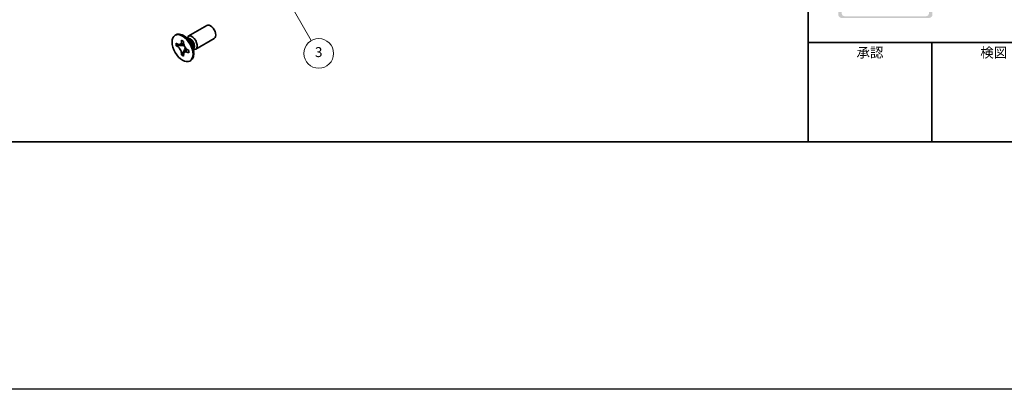
# Model space of a CAD drawing. Units: millimetres. Extents: x -50 to 7364, y -50 to 4717.
# Drawn here: x 51 to 250, y 3922 to 3997 of the extents above; entities that cross this region are included whole.
import ezdxf
from ezdxf.enums import TextEntityAlignment as Align

# ---------------------------------------------------------------- set-up
doc = ezdxf.new("R2010")
doc.units = ezdxf.units.MM
doc.header["$LTSCALE"] = 2
doc.linetypes.add('CHAIN', pattern=[0.3543, 0.2362, -0.0295, 0.0591, -0.0295])
for name, color, linetype, lineweight in [('Border (ISO)', 7, 'Continuous', 35), ('Hatch (ISO)', 1, 'Continuous', 18), ('Symbol (TK)', 100, 'Continuous', 18), ('Title (ISO)', 7, 'Continuous', 35), ('Visible (ISO)', 7, 'Continuous', 35), ('Visible Narrow (ISO)', 7, 'Continuous', 25)]:
    doc.layers.add(name, color=color, linetype=linetype, lineweight=lineweight)
doc.styles.add('Note Text (TK)', font='txt')
doc.styles.add('Note Text (TK2)', font='txt')

# ---------------------------------------------------------------- blocks, each defined once
blk = doc.blocks.new('図面枠 tk図枠')
at = {"layer": 'Border (ISO)'}
blk.add_line((14.5, 8), (405.5, 8), dxfattribs=at)
blk = doc.blocks.new('表題欄 tk表題欄')
at = {"layer": 'Hatch (ISO)'}
h = blk.add_hatch(color=256, dxfattribs=at)
edge = h.paths.add_edge_path(flags=0)
edge.add_arc((98.49, 235.66), 0.596, 270, 360)
edge.add_line((99.09, 235.66), (99.09, 239.07))
edge.add_arc((98.49, 239.07), 0.596, 0, 90)
edge.add_line((98.49, 239.67), (82.05, 239.67))
edge.add_arc((82.05, 239.07), 0.596, 90, 180)
edge.add_line((81.46, 239.07), (81.46, 235.66))
edge.add_arc((82.05, 235.66), 0.596, 180, 270)
edge.add_line((82.05, 235.06), (98.49, 235.06))
edge = h.paths.add_edge_path()
edge.add_line((80.76, 239.32), (80.76, 235.41))
edge.add_arc((81.46, 235.41), 0.702, 180, 270)
edge.add_line((81.46, 234.71), (99.09, 234.71))
edge.add_arc((99.09, 235.41), 0.702, 270, 360)
edge.add_line((99.79, 235.41), (99.79, 239.32))
edge.add_arc((99.09, 239.32), 0.702, 0, 90)
edge.add_line((99.09, 240.02), (81.46, 240.02))
edge.add_arc((81.46, 239.32), 0.702, 90, 180)
for points in [[(81.99, 238.51), (81.99, 238.02), (82.84, 238.02), (82.84, 236.02), (83.42, 236.02), (83.42, 238.02), (84.27, 238.02), (84.27, 238.51)], [(88.6, 236.02), (87.86, 237.25), (87.33, 236.69), (87.33, 236.02), (86.81, 236.02), (86.81, 238.51), (87.33, 238.51), (87.33, 237.46), (88.31, 238.51), (89.02, 238.51), (88.24, 237.66), (89.22, 236.02)], [(95.01, 238.51), (95.01, 236.02), (95.53, 236.02), (95.53, 237.02), (96.69, 237.02), (96.69, 236.02), (97.2, 236.02), (97.2, 238.51), (96.69, 238.51), (96.69, 237.51), (95.53, 237.51), (95.53, 238.51)], [(97.76, 238.51), (97.76, 236.02), (98.28, 236.02), (98.28, 238.51)]]:
    blk.add_hatch(color=256, dxfattribs=at).paths.add_polyline_path(points)
h = blk.add_hatch(color=256, dxfattribs=at)
h.paths.add_polyline_path([(85.51, 237.07), (84.87, 237.07), (85.19, 237.94)], flags=0)
h.paths.add_polyline_path([(85.7, 236.56), (84.68, 236.56), (84.48, 236.02), (83.87, 236.02), (84.78, 238.51), (85.6, 238.51), (86.51, 236.02), (85.89, 236.02)])
h = blk.add_hatch(color=256, dxfattribs=at)
h.paths.add_polyline_path([(90.44, 237.07), (91.08, 237.07), (90.76, 237.94)], flags=0)
h.paths.add_polyline_path([(90.06, 236.02), (90.25, 236.56), (91.27, 236.56), (91.47, 236.02), (92.08, 236.02), (91.17, 238.51), (90.35, 238.51), (89.44, 236.02)])
h = blk.add_hatch(color=256, dxfattribs=at)
edge = h.paths.add_edge_path()
edge.add_arc((93.44, 237.26), 1.27, 38.5505, 336.582)
edge.add_line((94.61, 236.76), (94.09, 236.98))
edge.add_ellipse((93.44, 237.26), major_axis=(0, -0.8), ratio=0.867347, start_angle=128.5505, end_angle=426.582, ccw=False)
edge.add_line((94.01, 237.72), (94.44, 238.06))
at = {"layer": 'Title (ISO)'}
for p, q in [((74.67, 244.72), (255.67, 244.72)), ((74.67, 209.72), (74.67, 244.72)), ((149.67, 244.72), (149.67, 209.72)), ((230.67, 244.72), (230.67, 209.72)), ((255.67, 244.72), (255.67, 209.72)), ((243.17, 240.22), (251.17, 241.22)), ((251.17, 235.22), (251.17, 241.22)), ((243.17, 240.22), (243.17, 236.22)), ((243.17, 236.22), (251.17, 235.22)), ((230.67, 231.72), (255.67, 231.72)), ((74.67, 229.72), (230.67, 229.72)), ((99.67, 229.72), (99.67, 209.72)), ((124.67, 229.72), (124.67, 209.72)), ((230.67, 220.72), (255.67, 220.72)), ((149.67, 216.72), (230.67, 216.72)), ((255.67, 209.72), (74.67, 209.72))]:
    blk.add_line(p, q, dxfattribs=at)
at = {"layer": 'Title (ISO)', "color": 4, "linetype": 'CHAIN', "lineweight": 18, "ltscale": 8.88956}
blk.add_line((238.17, 242.22), (238.17, 234.22), dxfattribs=at)
at = {"layer": 'Title (ISO)', "color": 4, "linetype": 'CHAIN', "lineweight": 18, "ltscale": 20.001633}
blk.add_line((252.17, 238.22), (234.17, 238.22), dxfattribs=at)
at = {"layer": 'Title (ISO)'}
for radius in [3, 2]:
    blk.add_circle((238.17, 238.22), radius, dxfattribs=at)
at = {"layer": 'Title (ISO)', "color": 1, "char_height": 2, "line_spacing_factor": 1.5, "style": 'Note Text (TK)'}
for s, insert, attachment_point in [('\\fＭＳ Ｐゴシック|b0|i0;\\H2.0000;品名', (151.67, 242.72), 4), ('\\fＭＳ Ｐゴシック|b0|i0;\\H2.0000;尺度', (232.67, 229.72), 4), ('\\fＭＳ Ｐゴシック|b0|i0;\\H2.0000;承認', (87.17, 227.72), 5), ('\\fＭＳ Ｐゴシック|b0|i0;\\H2.0000;検図', (112.17, 227.72), 5), ('\\fＭＳ Ｐゴシック|b0|i0;\\H2.0000;製図', (137.17, 227.72), 5), ('\\fＭＳ Ｐゴシック|b0|i0;\\H2.0000;作成日', (151.67, 213.22), 4)]:
    blk.add_mtext(s, dxfattribs=dict(at, insert=insert, attachment_point=attachment_point))
at = {"layer": 'Title (ISO)', "color": 7, "line_spacing_factor": 1.5, "style": 'Note Text (TK)'}
for s, insert, char_height, attachment_point in [('株式会社タカチ電機工業', (102.79, 237.36), 2.5, 4), ('\\fＭＳ Ｐゴシック|b0|i0;\\H2.0000;/', (243.17, 215.22), 2, 5)]:
    blk.add_mtext(s, dxfattribs=dict(at, insert=insert, char_height=char_height, attachment_point=attachment_point))
at = {"layer": 'Title (ISO)', "color": 7, "style": 'Note Text (TK)'}
for tag, p in [('<品名>_001', (157.48, 235.82)), ('<総ページ数>_001', (246.76, 213.97)), ('作成日_001', (170.58, 211.94)), ('<ページ_No.>_001', (237.91, 213.97))]:
    blk.add_attdef(tag, p, '', height=2.5, dxfattribs=at)
blk.add_attdef('<尺度>', text='', height=2.5, dxfattribs=at).set_placement((243.17, 224.22), align=Align.MIDDLE_CENTER)

msp = doc.modelspace()

# ---------------------------------------------------------------- linework, layer by layer
at = {"color": 6}
msp.add_lwpolyline([(-50, 4584), (2867, 4584), (2867, 3922), (-50, 3922)], close=True, dxfattribs=at)
at = {"layer": 'Symbol (TK)', "color": 100}
msp.add_line((99.6217, 4009.8019), (109.6457, 3992.4398), dxfattribs=at)
at = {"layer": 'Symbol (TK)'}
msp.add_circle((111.1457, 3989.8417), 3, dxfattribs=at)
at = {"layer": 'Visible (ISO)'}
for p, q in [((84.7968, 3993.2948), (88.5516, 3995.4626)), ((82.1447, 3993.4956), (82.3215, 3993.5977)), ((82.3719, 3991.3874), (82.3719, 3991.8773)), ((82.3719, 3991.8773), (82.5841, 3991.7549)), ((82.6813, 3991.7052), (82.6813, 3991.566)), ((83.4326, 3992.2448), (83.4326, 3992.4897)), ((83.4326, 3992.4897), (83.8568, 3992.2448)), ((83.8568, 3992.2448), (83.8568, 3991.9998)), ((84.9946, 3992.5611), (84.2111, 3993.1825)), ((84.5196, 3992.9378), (84.5801, 3993.0578)), ((86.2968, 3990.6967), (90.0516, 3992.8645)), ((82.6813, 3991.566), (82.3719, 3991.3874)), ((82.5841, 3991.265), (82.3719, 3991.3874)), ((83.9438, 3991.5175), (82.6813, 3991.566)), ((83.4326, 3989.5503), (83.4326, 3989.7953)), ((83.4326, 3989.5503), (83.7419, 3989.7289)), ((83.7419, 3989.7289), (84.3311, 3990.8466)), ((83.7419, 3989.7289), (83.8624, 3989.6594)), ((84.7054, 3990.5301), (84.9175, 3990.4076)), ((84.9175, 3989.9177), (84.7054, 3990.0402)), ((84.9175, 3990.4076), (84.9175, 3989.9177)), ((85.7603, 3991.2348), (85.9067, 3990.2456)), ((85.8491, 3990.635), (85.9832, 3990.6275)), ((83.8568, 3989.3054), (83.4326, 3989.5503)), ((83.8568, 3989.5503), (83.8568, 3989.3054)), ((85.1447, 3988.2995), (85.3215, 3988.4015))]:
    msp.add_line(p, q, dxfattribs=at)
for centre, major_axis, start_param, end_param in [((89.3016, 3994.1635), (-0.75, 1.299), 3.14159265, 6.28318531), ((83.8215, 3990.9996), (-1.5, 2.5981), 3.14159265, 6.28318531), ((85.5468, 3991.9957), (-0.75, 1.299), 2.78022553, 6.64455243), ((85.1933, 3991.7916), (-0.625, 1.0825), 3.17115745, 6.25362051)]:
    msp.add_ellipse(centre, major_axis=major_axis, ratio=0.57735027, start_param=start_param, end_param=end_param, dxfattribs=at)
msp.add_ellipse((83.6447, 3990.8975), major_axis=(-1.5, 2.5981), ratio=0.57735027, dxfattribs=at)
for points, knots in [([(83.4326, 3992.2448), (83.4326, 3992.2154), (83.4314, 3992.1867), (83.4268, 3992.1298), (83.4232, 3992.1018), (83.4084, 3992.0181), (83.3932, 3991.9658), (83.3519, 3991.8692), (83.3256, 3991.8257), (83.2334, 3991.716), (83.1547, 3991.6688), (82.99, 3991.6339), (82.9099, 3991.6361), (82.7471, 3991.6744), (82.6658, 3991.7077), (82.5841, 3991.7549)], [0, 0, 0, 0, 0.010798916, 0.010798916, 0.021961727, 0.021961727, 0.045257146, 0.045257146, 0.069525905, 0.069525905, 0.116754864, 0.116754864, 0.154152318, 0.154152318, 0.188823604, 0.188823604, 0.188823604, 0.188823604]), ([(83.8711, 3991.813), (83.7564, 3991.8037), (83.6434, 3991.7951), (83.4624, 3991.7736), (83.3903, 3991.762), (83.2885, 3991.7384), (83.253, 3991.7268), (83.2096, 3991.7091), (83.1958, 3991.7022), (83.1841, 3991.6954)], [0.090164851, 0.090164851, 0.090164851, 0.090164851, 0.126194147, 0.126194147, 0.152815434, 0.152815434, 0.175356929, 0.175356929, 0.190911035, 0.190911035, 0.190911035, 0.190911035]), ([(84.7054, 3990.5301), (84.6799, 3990.5448), (84.6545, 3990.5608), (84.6029, 3990.596), (84.5768, 3990.6152), (84.497, 3990.6783), (84.4441, 3990.7264), (84.3398, 3990.8343), (84.2889, 3990.8941), (84.1479, 3991.082), (84.0676, 3991.2192), (83.9551, 3991.4744), (83.917, 3991.5888), (83.8686, 3991.8048), (83.8568, 3991.9054), (83.8568, 3991.9998)], [0, 0, 0, 0, 0.010798916, 0.010798916, 0.021961727, 0.021961727, 0.045257146, 0.045257146, 0.069525905, 0.069525905, 0.116754864, 0.116754864, 0.154152318, 0.154152318, 0.188823604, 0.188823604, 0.188823604, 0.188823604]), ([(82.5841, 3991.265), (82.6095, 3991.2503), (82.6349, 3991.2343), (82.6865, 3991.1991), (82.7126, 3991.1799), (82.7924, 3991.1168), (82.8453, 3991.0687), (82.9496, 3990.9608), (83.0005, 3990.901), (83.1415, 3990.713), (83.2218, 3990.5759), (83.3344, 3990.3207), (83.3725, 3990.2063), (83.4208, 3989.9903), (83.4326, 3989.8896), (83.4326, 3989.7953)], [0, 0, 0, 0, 0.010798916, 0.010798916, 0.021961727, 0.021961727, 0.045257146, 0.045257146, 0.069525905, 0.069525905, 0.116754864, 0.116754864, 0.154152318, 0.154152318, 0.188823604, 0.188823604, 0.188823604, 0.188823604]), ([(83.8568, 3989.5503), (83.8568, 3989.6797), (83.879, 3989.795), (83.9658, 3989.9852), (84.0299, 3990.0577), (84.1886, 3990.146), (84.2804, 3990.1631), (84.484, 3990.1428), (84.5941, 3990.1044), (84.7054, 3990.0402)], [0, 0, 0, 0, 0.047534213, 0.047534213, 0.095646709, 0.095646709, 0.141901189, 0.141901189, 0.189099427, 0.189099427, 0.189099427, 0.189099427]), ([(84.1054, 3990.0997), (84.1293, 3990.1135), (84.159, 3990.1348), (84.2204, 3990.1955), (84.2425, 3990.2194), (84.2976, 3990.2838), (84.332, 3990.3277), (84.4095, 3990.4323), (84.4534, 3990.4949), (84.515, 3990.5841), (84.5328, 3990.6099), (84.5507, 3990.6358)], [0, 0, 0, 0, 0.031629042, 0.031629042, 0.046446308, 0.046446308, 0.066275841, 0.066275841, 0.090813147, 0.090813147, 0.100732171, 0.100732171, 0.100732171, 0.100732171])]:
    msp.add_open_spline(points, degree=3, knots=knots, dxfattribs=at)
at = {"layer": 'Visible Narrow (ISO)'}
for centre, major_axis, start_param, end_param in [((84.9797, 3991.6683), (-0.625, 1.0825), 3.59860257, 5.82617539), ((84.8187, 3991.5753), (0.6774, -1.1733), 0.97012773, 2.17146493)]:
    msp.add_ellipse(centre, major_axis=major_axis, ratio=0.57735027, start_param=start_param, end_param=end_param, dxfattribs=at)
for points, knots in [([(83.8568, 3992.2234), (83.8031, 3992.2498), (83.7493, 3992.2711), (83.6362, 3992.2956), (83.5769, 3992.2968), (83.4893, 3992.2729), (83.4609, 3992.2611), (83.4326, 3992.2448)], [0.0089731458, 0.0089731458, 0.0089731458, 0.0089731458, 0.0317856458, 0.0317856458, 0.0569418958, 0.0569418958, 0.0689731458, 0.0689731458, 0.0689731458, 0.0689731458]), ([(83.9977, 3991.3778), (83.9926, 3991.3777), (83.9875, 3991.3776), (83.8671, 3991.3755), (83.7469, 3991.3765), (83.5064, 3991.3784), (83.3862, 3991.3793), (83.1558, 3991.3754), (83.0457, 3991.3705), (82.8455, 3991.3492), (82.7555, 3991.3327), (82.6448, 3991.2954), (82.6124, 3991.2813), (82.5841, 3991.265)], [-0.044806562, -0.044806562, -0.044806562, -0.044806562, -0.043683104, -0.043683104, -0.018526854, -0.018526854, 0.006629396, 0.006629396, 0.031785646, 0.031785646, 0.056941896, 0.056941896, 0.068973146, 0.068973146, 0.068973146, 0.068973146]), ([(83.4326, 3989.7953), (83.4609, 3989.8116), (83.4893, 3989.8326), (83.5769, 3989.9099), (83.6362, 3989.9796), (83.7548, 3990.1423), (83.8141, 3990.2352), (83.9327, 3990.4328), (83.992, 3990.5374), (84.1106, 3990.7466), (84.1699, 3990.8512), (84.2318, 3990.9544), (84.2345, 3990.9588), (84.2371, 3990.9632)], [-0.068973146, -0.068973146, -0.068973146, -0.068973146, -0.056941896, -0.056941896, -0.031785646, -0.031785646, -0.006629396, -0.006629396, 0.018526854, 0.018526854, 0.043683104, 0.043683104, 0.044806562, 0.044806562, 0.044806562, 0.044806562]), ([(84.7054, 3990.0402), (84.7337, 3990.0566), (84.7581, 3990.0753), (84.8227, 3990.1392), (84.8512, 3990.1912), (84.8865, 3990.3014), (84.895, 3990.3585), (84.899, 3990.4183)], [-0.0689731458, -0.0689731458, -0.0689731458, -0.0689731458, -0.0569418958, -0.0569418958, -0.0317856458, -0.0317856458, -0.0089731458, -0.0089731458, -0.0089731458, -0.0089731458])]:
    msp.add_open_spline(points, degree=3, knots=knots, dxfattribs=at)

# ---------------------------------------------------------------- block references
msp.add_blockref('図面枠 tk図枠', (-14.5, 3964))
msp.add_blockref('表題欄 tk表題欄', (135.3349, 3762.2845)).add_auto_attribs({'<品名>_001': 'フリーサイズケース', '作成日_001': '2019/08/19', '<ページ_No.>_001': '1', '<総ページ数>_001': '5'})

# ---------------------------------------------------------------- texts
at = {"layer": 'Symbol (TK)', "color": 7, "insert": (111.1457, 3989.8359), "char_height": 2, "attachment_point": 5, "style": 'Note Text (TK2)'}
msp.add_mtext('3', dxfattribs=at)

doc.saveas('drawing.dxf')
